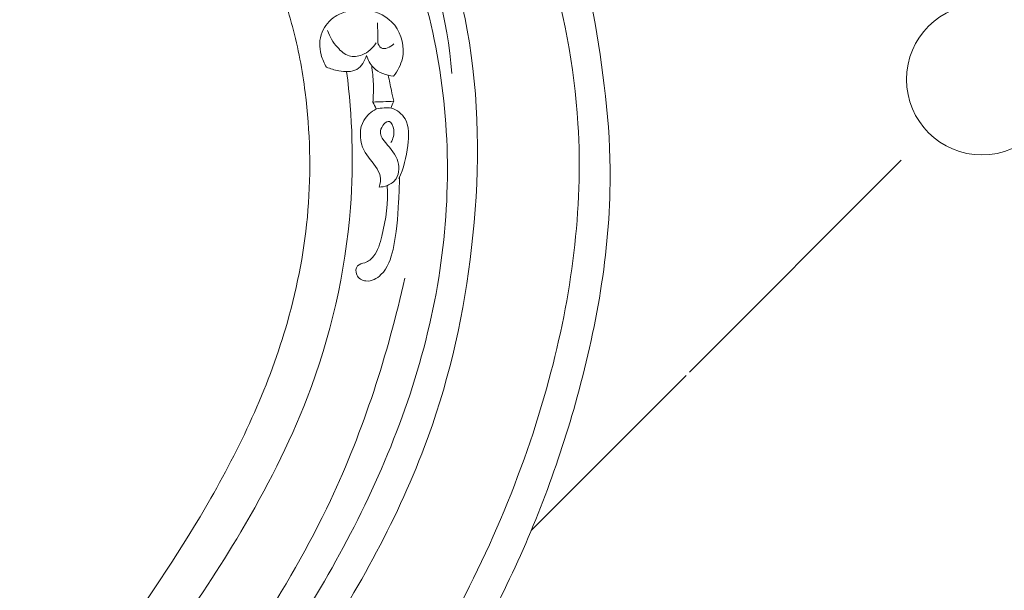
# Model space of a CAD drawing. Units: millimetres. Extents: x 7397 to 34417, y -7422 to 5378.
# Drawn here: x 29476 to 29730, y 1229 to 1377 of the extents above; entities that cross this region are included whole.
import ezdxf

# ---------------------------------------------------------------- set-up
doc = ezdxf.new("R2010")
doc.units = ezdxf.units.MM
doc.header["$MEASUREMENT"] = 0
doc.layers.get('0').update_dxf_attribs({"lineweight": 5})
doc.styles.add('Arial Black', font='txt')
doc.dimstyles.new('Default', dxfattribs={"dimscale": 20, "dimtxt": 2, "dimasz": 1, "dimexe": 0.5, "dimexo": 0.5, "dimgap": 0.25, "dimtad": 1, "dimtoh": 1, "dimdec": 0, "dimzin": 1, "dimdsep": 46, "dimtxsty": 'Arial Black', "dimcen": 0.5, "dimazin": 0, "dimtfac": 1, "dimtdec": 4, "dimtix": 1, "dimtmove": 1, "dimatfit": 3, "dimfxl": 1, "dimtolj": 1, "dimtzin": 1, "dimarcsym": 0})

# ---------------------------------------------------------------- blocks, each defined once
blk = doc.blocks.new('*D62')
at = {"color": 0, "lineweight": -2, "transparency": 16777216}
for p, q in [((29400.28, 782.84), (29400.28, 2014.02)), ((31264.68, 782.84), (31264.68, 2014.02)), ((29420.28, 2004.02), (31244.68, 2004.02))]:
    blk.add_line(p, q, dxfattribs=at)
at = {"color": 0, "transparency": 16777216}
for points in [[(29420.28, 2007.35), (29420.28, 2000.68), (29400.28, 2004.02)], [(31244.68, 2007.35), (31244.68, 2000.68), (31264.68, 2004.02)]]:
    blk.add_solid(points, dxfattribs=at)
at = {"layer": 'Defpoints', "color": 0, "transparency": 16777216}
for p in [(31264.68, 2004.02), (29400.28, 772.84), (31264.68, 772.84)]:
    blk.add_point(p, dxfattribs=at)
at = {"color": 0, "transparency": 16777216, "insert": (30332.48, 2029.7), "char_height": 40, "attachment_point": 5, "style": 'Arial Black'}
blk.add_mtext('\\A1;B-1864', dxfattribs=at)
blk = doc.blocks.new('*D64')
at = {"color": 0, "lineweight": -2, "transparency": 16777216}
for p, q in [((30313.47, 1945.68), (29229.8, 1945.68)), ((29239.8, 457.28), (29239.8, 1925.68)), ((29477.8, 437.28), (29229.8, 437.28))]:
    blk.add_line(p, q, dxfattribs=at)
at = {"color": 0, "transparency": 16777216}
for points in [[(29236.46, 1925.68), (29243.13, 1925.68), (29239.8, 1945.68)], [(29236.46, 457.28), (29243.13, 457.28), (29239.8, 437.28)]]:
    blk.add_solid(points, dxfattribs=at)
at = {"layer": 'Defpoints', "color": 0, "transparency": 16777216}
for p in [(29239.8, 1945.68), (30323.47, 1945.68), (29487.8, 437.28)]:
    blk.add_point(p, dxfattribs=at)
at = {"color": 0, "transparency": 16777216, "insert": (29214.12, 1191.48), "char_height": 40, "attachment_point": 5, "rotation": 90, "style": 'Arial Black'}
blk.add_mtext('\\A1;С-1508', dxfattribs=at)

msp = doc.modelspace()

# ---------------------------------------------------------------- linework, layer by layer
for points in [[(29703.41, 1340.39), (29648.65, 1285.63)], [(29607.77, 1244.75), (29647.78, 1284.76)]]:
    msp.add_lwpolyline(points)
msp.add_circle((29724.27, 1361.25), 19.5)
for points, knots in [([(29681.45, 1454.91), (29681.29, 1454.89), (29680.78, 1454.92), (29679.97, 1455.04), (29678.67, 1454.27), (29677.19, 1451.6), (29675.23, 1446.61), (29672.6, 1441.52), (29666.02, 1431.39), (29656.35, 1420.03), (29641.07, 1409.6), (29630.83, 1404.31), (29623.47, 1402.29), (29620.39, 1398.71), (29620.29, 1392.95), (29622.12, 1387.2), (29625.66, 1368.76), (29630.85, 1332.74), (29621.88, 1280.65), (29600.79, 1224.38), (29567.6, 1173.88), (29537.33, 1135.01), (29517.16, 1108.62), (29507.2, 1094.02), (29505.3, 1080.61), (29507.18, 1074.03), (29508.23, 1071.61)], [3372.873203, 3372.873203, 3372.873203, 3372.873203, 3373.37874, 3374.334277, 3375.276888, 3377.648502, 3383.270252, 3391.497984, 3394.721385, 3419.535608, 3435.489194, 3450.01166, 3454.028116, 3458.038363, 3463.145819, 3470.434347, 3476.226043, 3519.378166, 3578.837802, 3632.293493, 3698.868211, 3759.10456, 3780.010027, 3798.934768, 3811.225213, 3819.126266, 3819.126266, 3819.126266, 3819.126266]), ([(29534.2, 1435.1), (29537.01, 1437.75), (29545.56, 1443.13), (29563.3, 1436.6), (29580.48, 1412.59), (29594.3, 1372.81), (29594.59, 1321.77), (29583.36, 1266.81), (29551.42, 1207.77), (29510.34, 1155.04), (29477.31, 1111.37), (29468.38, 1079.1), (29474.33, 1065.75), (29476.71, 1061.87)], [8604.984334, 8604.984334, 8604.984334, 8604.984334, 8616.564505, 8632.778135, 8655.4336, 8703.695968, 8756.650232, 8806.713721, 8870.503399, 8955.768788, 9006.986239, 9035.623188, 9049.273102, 9049.273102, 9049.273102, 9049.273102]), ([(29545.71, 1420.76), (29544.11, 1421.16), (29540.39, 1422.94), (29540.18, 1430.5), (29550.54, 1435.95), (29565.52, 1423.23), (29579.67, 1399.99), (29586.23, 1376.81), (29587.27, 1362.77)], [0, 0, 0, 0, 4.959641, 10.947939, 18.339483, 34.35769, 61.10734, 103.353352, 103.353352, 103.353352, 103.353352]), ([(29556.1, 1423.64), (29562.74, 1416.74), (29574.73, 1400.58), (29587, 1361.07), (29587.26, 1306.44), (29564.48, 1245.03), (29530.85, 1194.59), (29498.93, 1153.17), (29475.17, 1120.64), (29462.88, 1093.17), (29463.2, 1072.12), (29468.04, 1059.64), (29473.46, 1050.84), (29482.13, 1048.89), (29491.11, 1052.5), (29492.44, 1060.9), (29490.35, 1064.63), (29489.56, 1065.65)], [0, 0, 0, 0, 28.737672, 59.197017, 122.716173, 188.614502, 252.579803, 304.08338, 345.521636, 373.516017, 392.558987, 406.604309, 413.814616, 422.214532, 431.034562, 439.727085, 443.622223, 443.622223, 443.622223, 443.622223]), ([(29500.65, 1069.12), (29498.94, 1073.56), (29496.59, 1084.66), (29502.81, 1101.63), (29515.57, 1120.09), (29543.79, 1156.45), (29583.48, 1208.08), (29614.68, 1279.61), (29623.27, 1342.65), (29616.05, 1379.5), (29611.65, 1393.72)], [9080.216574, 9080.216574, 9080.216574, 9080.216574, 9094.478958, 9112.928035, 9132.371493, 9161.978688, 9250.9679, 9326.967637, 9393.589215, 9438.239231, 9438.239231, 9438.239231, 9438.239231]), ([(29491.05, 1202.74), (29494.38, 1207.15), (29506.29, 1223.51), (29526.94, 1253.96), (29544.36, 1291.64), (29551.18, 1327.74), (29550.45, 1353.63), (29547.23, 1371.33), (29544.43, 1380.46), (29543.14, 1384.01), (29542.5, 1385.65)], [6300.849281, 6300.849281, 6300.849281, 6300.849281, 6317.441344, 6361.582373, 6411.191787, 6440.600433, 6471.015616, 6488.355592, 6494.378359, 6499.667987, 6499.667987, 6499.667987, 6499.667987]), ([(29572.18, 1362.13), (29573.25, 1363.45), (29575.56, 1367.67), (29573.62, 1375.95), (29566.39, 1379.66), (29560.75, 1379.19), (29556.43, 1377.46), (29553.01, 1373.52), (29552.96, 1368.26), (29554.25, 1365.4), (29554.88, 1364.43)], [0, 0, 0, 0, 5.097101, 13.859073, 22.064283, 27.121826, 30.516327, 35.867081, 41.661272, 45.157464, 45.157464, 45.157464, 45.157464]), ([(29555.16, 1373.86), (29555.68, 1372.28), (29557.22, 1369.79), (29560.41, 1366.84), (29564.72, 1367.37), (29566.84, 1369.36), (29567.68, 1370.7)], [0, 0, 0, 0, 5.000584, 8.75156, 12.13946, 16.903793, 16.903793, 16.903793, 16.903793]), ([(29568.1, 1370.74), (29568.27, 1370.24), (29569.14, 1368.43), (29571.39, 1369.65), (29572.27, 1370.4)], [0, 0, 0, 0, 1.58891, 5.051658, 5.051658, 5.051658, 5.051658]), ([(29554.88, 1364.43), (29555.87, 1363.97), (29558.39, 1363.29), (29563.04, 1362.96), (29564.77, 1366.05), (29565.19, 1367.44)], [0, 0, 0, 0, 3.272143, 7.989737, 12.347184, 12.347184, 12.347184, 12.347184]), ([(29565.19, 1367.44), (29565.56, 1366.29), (29567.06, 1363.41), (29570.32, 1362.28), (29572.18, 1362.13)], [0, 0, 0, 0, 3.631372, 9.241114, 9.241114, 9.241114, 9.241114]), ([(29566.54, 1364.83), (29566.77, 1363.27), (29567.06, 1360.13), (29566.99, 1356.97), (29566.86, 1355.41)], [0, 0, 0, 0, 4.74163, 9.440111, 9.440111, 9.440111, 9.440111]), ([(29560.07, 1363.27), (29561.57, 1351.67), (29562.46, 1322.96), (29552.97, 1281.97), (29529.33, 1236.19), (29502.88, 1200.43), (29484.43, 1174.9), (29478.5, 1166.97)], [0, 0, 0, 0, 35.101071, 85.523137, 124.194111, 188.97859, 218.718705, 218.718705, 218.718705, 218.718705]), ([(29572.23, 1355.59), (29572.03, 1356.51), (29571.55, 1358.75), (29571.09, 1361), (29570.83, 1362.34)], [0, 0, 0, 0, 2.81989, 6.892324, 6.892324, 6.892324, 6.892324]), ([(29567.72, 1353.62), (29568.39, 1353.78), (29569.69, 1353.94), (29572.54, 1353.93), (29576.43, 1350.65), (29576, 1343.38), (29574.85, 1338.29), (29573.52, 1335.64)], [0, 0, 0, 0, 2.063874, 3.931531, 8.428675, 15.27912, 24.182307, 24.182307, 24.182307, 24.182307]), ([(29567.72, 1353.62), (29566.46, 1352.92), (29563.37, 1350.38), (29563.34, 1343.54), (29567, 1339.77), (29569.05, 1336.34), (29568.79, 1334.35), (29568.47, 1333.43)], [0, 0, 0, 0, 4.339274, 11.26717, 17.293792, 19.971799, 22.887031, 22.887031, 22.887031, 22.887031]), ([(29568.47, 1333.43), (29569.19, 1333.45), (29570.85, 1333.78), (29573.83, 1335.84), (29573.64, 1341.43), (29570.27, 1344.42), (29567.99, 1348.02), (29571.18, 1351.62), (29572.65, 1347.72), (29572.09, 1345.94), (29571.52, 1344.98)], [0, 0, 0, 0, 2.15887, 4.998815, 10.096674, 15.986485, 18.617999, 21.965195, 24.323312, 27.699194, 27.699194, 27.699194, 27.699194]), ([(29570.57, 1333.85), (29570.92, 1329.48), (29569.91, 1323.3), (29567.93, 1316.1), (29565.16, 1313.81), (29562.48, 1313.47), (29562.25, 1310.29), (29565.56, 1308.51), (29570.28, 1311.17), (29572.82, 1319.06), (29573.45, 1327.63), (29573.71, 1333.9), (29573.72, 1336.05)], [0, 0, 0, 0, 13.16271, 18.761677, 21.549677, 23.599008, 25.917929, 28.810253, 33.006744, 40.24136, 52.564836, 59.023996, 59.023996, 59.023996, 59.023996]), ([(29476.25, 1138.27), (29489.62, 1153.75), (29517.84, 1190.62), (29556.49, 1245.65), (29570.68, 1290.24), (29575.11, 1309.91)], [0, 0, 0, 0, 61.386362, 139.504364, 200.009103, 200.009103, 200.009103, 200.009103])]:
    msp.add_open_spline(points, degree=3, knots=knots)
for points in [[(29568.08, 1375.82), (29568.09, 1374.13), (29568.1, 1372.43), (29568.1, 1370.74)], [(29572.23, 1355.59), (29570.44, 1355.53), (29568.65, 1355.47), (29566.86, 1355.41)], [(29566.86, 1355.41), (29567.15, 1354.81), (29567.43, 1354.22), (29567.72, 1353.62)], [(29571.53, 1353.82), (29571.76, 1354.41), (29571.99, 1355), (29572.23, 1355.59)]]:
    msp.add_open_spline(points, degree=3)

# ---------------------------------------------------------------- dimensions: what is measured, and where the dimension line sits
dim = msp.add_linear_dim(base=(31264.68, 2004.02, 216.67), p1=(29400.28, 772.84, 216.67), p2=(31264.68, 772.84, 216.67), text='B-<>', dimstyle='Default')
dim.commit()
dim.dimension.update_dxf_attribs({"geometry": '*D62', "text_midpoint": (30332.48, 2029.7, 216.67)})
dim = msp.add_linear_dim(base=(29239.8, 1945.68), p1=(29487.8, 437.28), p2=(30323.47, 1945.68), angle=90, text='С-<>', dimstyle='Default')
dim.commit()
dim.dimension.update_dxf_attribs({"geometry": '*D64', "text_midpoint": (29214.12, 1191.48)})

doc.saveas('drawing.dxf')
